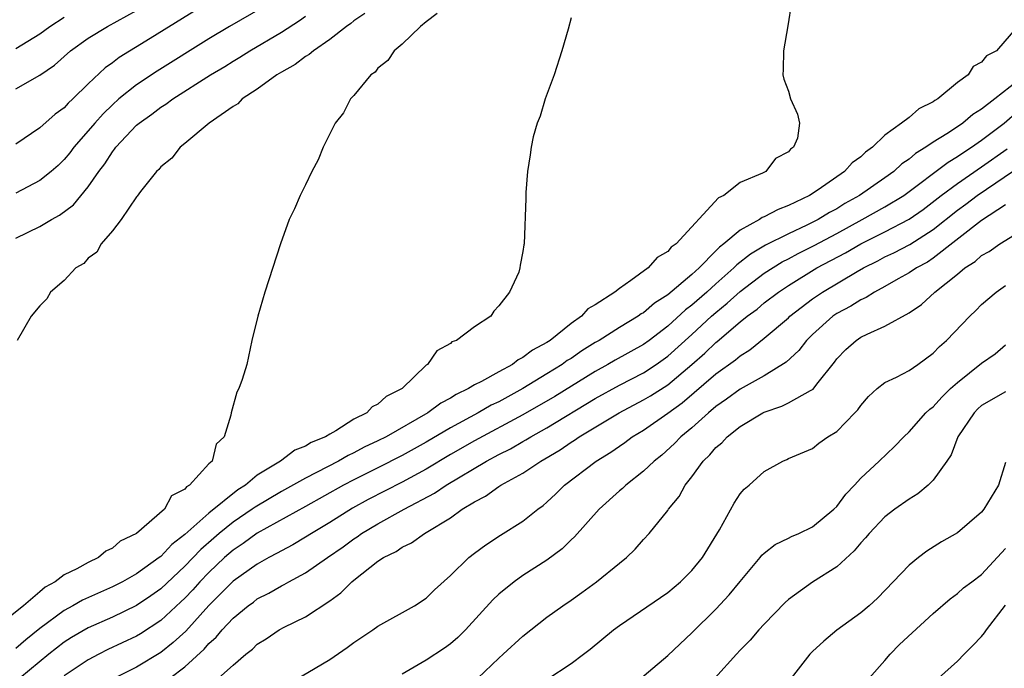
# Model space of a CAD drawing. Units: inches. Extents: x 2616000 to 2619000, y 1512000 to 1515000.
# Drawn here: x 2616253 to 2616335, y 1513896 to 1513950 of the extents above; entities that cross this region are included whole.
import ezdxf

# ---------------------------------------------------------------- set-up
doc = ezdxf.new("R2010")
doc.units = ezdxf.units.IN
doc.header["$MEASUREMENT"] = 0
doc.layers.add('LD26161512_2ft', color=254, linetype='Continuous')

msp = doc.modelspace()

# ---------------------------------------------------------------- linework, layer by layer
at = {"layer": 'LD26161512_2ft'}
for points, elevation in [([(2616273.428, 1513950.572), (2616270.689, 1513949), (2616269, 1513947.988), (2616264.695, 1513945.305), (2616263, 1513944.174), (2616261.543, 1513943), (2616261, 1513942.516), (2616260.229, 1513941.771), (2616259.542, 1513941), (2616259, 1513940.351), (2616257.814, 1513939), (2616257.466, 1513938.534), (2616257, 1513937.975), (2616256.5, 1513937.5), (2616255.934, 1513937), (2616255, 1513936.256), (2616253, 1513935.196)], 8234), ([(2616317.246, 1513951), (2616316.952, 1513949.048), (2616316.599, 1513947), (2616316.559, 1513945.441), (2616316.533, 1513945), (2616316.633, 1513944.633), (2616317, 1513943.65), (2616317.181, 1513943), (2616317.75, 1513941.75), (2616317.931, 1513941), (2616317.743, 1513939.743), (2616317.434, 1513939), (2616317.169, 1513938.831), (2616317, 1513938.613), (2616315.94, 1513938.06), (2616315.141, 1513937), (2616314.843, 1513936.843), (2616313, 1513936.066), (2616311.666, 1513935), (2616311.204, 1513934.796), (2616307.696, 1513931), (2616307.291, 1513930.709), (2616307, 1513930.361), (2616306.135, 1513929.866), (2616305.371, 1513929), (2616303.956, 1513927.956), (2616303, 1513927.307), (2616302.619, 1513927), (2616301, 1513925.954), (2616300.397, 1513925.603), (2616299.872, 1513925), (2616299, 1513924.387), (2616297.27, 1513923), (2616297, 1513922.823), (2616295.802, 1513922.198), (2616295, 1513921.564), (2616294.611, 1513921.389), (2616294.135, 1513921), (2616293, 1513920.385), (2616291.584, 1513919.584), (2616291, 1513919.304), (2616290.509, 1513919), (2616289.475, 1513918.525), (2616289, 1513918.217), (2616288.194, 1513917.805), (2616287.141, 1513917), (2616283.667, 1513915), (2616283, 1513914.661), (2616281.864, 1513914.136), (2616281, 1513913.678), (2616280.531, 1513913.469), (2616279.736, 1513913), (2616277, 1513911.576), (2616275, 1513910.466), (2616272.821, 1513909.179), (2616272.588, 1513909), (2616271, 1513907.925), (2616269.848, 1513907), (2616269.392, 1513906.608), (2616268.324, 1513905.675), (2616267, 1513904.291), (2616265, 1513902.412), (2616264.176, 1513901.824), (2616263, 1513901.031), (2616261, 1513900.057), (2616259, 1513899.178), (2616257.624, 1513898.377), (2616257, 1513897.983), (2616255.744, 1513897), (2616253.332, 1513895)], 8244), ([(2616287.917, 1513950.082), (2616287, 1513949.388), (2616286.528, 1513949), (2616285, 1513947.527), (2616284.33, 1513947), (2616283.819, 1513946.181), (2616283, 1513945.542), (2616282.768, 1513945.232), (2616282.403, 1513945), (2616281, 1513943.286), (2616280.72, 1513943), (2616280.138, 1513941.862), (2616279.45, 1513941), (2616279, 1513940.104), (2616278.472, 1513939), (2616278.055, 1513937.945), (2616277.515, 1513937), (2616277, 1513935.893), (2616276.548, 1513935), (2616276.092, 1513933.908), (2616275.64, 1513933), (2616274.913, 1513931), (2616273.617, 1513927), (2616273.039, 1513925), (2616272.564, 1513923), (2616272.134, 1513921), (2616271.753, 1513919.753), (2616271.487, 1513919), (2616271.304, 1513918.696), (2616270.826, 1513917), (2616270.81, 1513916.81), (2616270.261, 1513915), (2616269.603, 1513914.397), (2616269.26, 1513913), (2616269, 1513912.755), (2616267.4, 1513911), (2616267.138, 1513910.862), (2616267, 1513910.666), (2616265.893, 1513910.107), (2616265.329, 1513909), (2616263, 1513907), (2616261.654, 1513906.346), (2616261, 1513905.782), (2616260.459, 1513905.541), (2616259.851, 1513905), (2616259, 1513904.598), (2616258.065, 1513904.065), (2616257, 1513903.557), (2616256.263, 1513903), (2616255.439, 1513902.561), (2616255, 1513902.169), (2616253.628, 1513901), (2616251, 1513898.924)], 8240), ([(2616253, 1513943.827), (2616255, 1513944.977), (2616256.193, 1513945.807), (2616257.527, 1513947), (2616259, 1513948.038), (2616260.59, 1513949), (2616263, 1513950.323)], 8230), ([(2616267.749, 1513950.251), (2616263.782, 1513947.782), (2616261.566, 1513946.435), (2616261, 1513945.994), (2616260.407, 1513945.592), (2616259, 1513944.262), (2616257.714, 1513943), (2616257.342, 1513942.658), (2616257, 1513942.274), (2616256.267, 1513941.733), (2616255, 1513940.608), (2616253, 1513939.258)], 8232), ([(2616253, 1513931.461), (2616255, 1513932.419), (2616255.954, 1513933), (2616256.625, 1513933.375), (2616257.763, 1513934.237), (2616259, 1513935.728), (2616259.882, 1513937), (2616260.363, 1513937.637), (2616261, 1513938.63), (2616261.171, 1513938.829), (2616261.283, 1513939), (2616263, 1513940.821), (2616263.203, 1513941), (2616264.256, 1513941.743), (2616265, 1513942.314), (2616265.43, 1513942.57), (2616265.997, 1513943), (2616269.137, 1513945), (2616270.302, 1513945.698), (2616271, 1513946.143), (2616271.544, 1513946.456), (2616272.388, 1513947), (2616275, 1513948.537), (2616276.501, 1513949.499), (2616277, 1513949.857)], 8236), ([(2616253, 1513947.181), (2616255, 1513948.402), (2616255.815, 1513949), (2616257, 1513949.768)], 8228), ([(2616281.919, 1513950.08), (2616281, 1513949.469), (2616280.749, 1513949.252), (2616280.391, 1513949), (2616279, 1513947.918), (2616277.649, 1513947), (2616277.31, 1513946.69), (2616277, 1513946.519), (2616276.143, 1513945.857), (2616275, 1513945.225), (2616274.627, 1513945), (2616273, 1513943.802), (2616271.753, 1513943), (2616271.391, 1513942.609), (2616271, 1513942.372), (2616269.029, 1513941), (2616267, 1513939.296), (2616266.614, 1513939), (2616265.916, 1513938.084), (2616265, 1513937.379), (2616264.841, 1513937.159), (2616264.664, 1513937), (2616263.338, 1513935.338), (2616263.055, 1513934.945), (2616263, 1513934.893), (2616261.738, 1513933), (2616261, 1513932.061), (2616260.081, 1513931), (2616259.697, 1513930.303), (2616259, 1513929.801), (2616258.629, 1513929.371), (2616257.973, 1513929), (2616257, 1513927.963), (2616255.864, 1513927), (2616255.557, 1513926.443), (2616255, 1513925.849), (2616254.279, 1513925), (2616253.108, 1513923)], 8238), ([(2616299, 1513949.71), (2616298.77, 1513948.77), (2616298.245, 1513947), (2616297.584, 1513945), (2616296.845, 1513943), (2616296.429, 1513941.571), (2616296.187, 1513941), (2616295.862, 1513939.862), (2616295.678, 1513939), (2616295.619, 1513938.381), (2616295.384, 1513937), (2616295.244, 1513935.244), (2616295.246, 1513934.754), (2616295.119, 1513931), (2616295.081, 1513930.919), (2616295, 1513930.367), (2616294.776, 1513929.224), (2616294.762, 1513929), (2616294.656, 1513928.656), (2616293.895, 1513927), (2616293, 1513925.851), (2616292.588, 1513925.412), (2616292.351, 1513925), (2616291, 1513924.114), (2616289.495, 1513923), (2616289.132, 1513922.868), (2616289, 1513922.748), (2616287.873, 1513922.127), (2616287.091, 1513921), (2616287, 1513920.936), (2616285.006, 1513919), (2616283.667, 1513918.333), (2616283, 1513917.704), (2616282.519, 1513917.481), (2616282.07, 1513917), (2616281, 1513916.46), (2616279.509, 1513915.509), (2616279, 1513915.235), (2616278.649, 1513915), (2616277.474, 1513914.526), (2616277, 1513914.218), (2616276.104, 1513913.896), (2616274.934, 1513913), (2616273, 1513911.822), (2616272.019, 1513911), (2616271.393, 1513910.607), (2616269, 1513908.692), (2616267, 1513906.905), (2616265.918, 1513906.082), (2616265, 1513905.101), (2616264.869, 1513905), (2616263, 1513903.664), (2616261.846, 1513903), (2616261, 1513902.567), (2616258.526, 1513901.474), (2616257.716, 1513901), (2616257, 1513900.613), (2616255, 1513899.135), (2616253.816, 1513898.184), (2616253, 1513897.463)], 8242), ([(2616335.971, 1513949), (2616334.228, 1513947), (2616333.419, 1513946.581), (2616333, 1513946.037), (2616332.316, 1513945.684), (2616331.898, 1513945), (2616331, 1513944.354), (2616329.371, 1513943), (2616329.132, 1513942.868), (2616329, 1513942.759), (2616327.807, 1513942.193), (2616327, 1513941.476), (2616326.38, 1513941), (2616325, 1513939.995), (2616323.965, 1513939), (2616323.399, 1513938.601), (2616323, 1513938.21), (2616322.294, 1513937.706), (2616321.657, 1513937), (2616319.46, 1513935.46), (2616318.757, 1513935), (2616317, 1513934.164), (2616316.149, 1513933.851), (2616315, 1513933.223), (2616314.835, 1513933.165), (2616314.597, 1513933), (2616313, 1513932.142), (2616311.654, 1513931), (2616311.281, 1513930.719), (2616311, 1513930.417), (2616309.598, 1513929), (2616309, 1513928.46), (2616307, 1513926.775), (2616305.916, 1513926.084), (2616305, 1513925.291), (2616304.813, 1513925.187), (2616304.567, 1513925), (2616303, 1513924.058), (2616301.32, 1513923), (2616301, 1513922.817), (2616299.883, 1513922.117), (2616299, 1513921.506), (2616298.684, 1513921.316), (2616298.261, 1513921), (2616297, 1513920.22), (2616295, 1513919), (2616293, 1513917.911), (2616292.379, 1513917.621), (2616291.307, 1513917), (2616289, 1513915.761), (2616287, 1513914.575), (2616285, 1513913.456), (2616283, 1513912.44), (2616281, 1513911.45), (2616280.143, 1513911), (2616277, 1513909.221), (2616273, 1513907.015), (2616271.84, 1513906.16), (2616271, 1513905.611), (2616270.294, 1513905), (2616269, 1513903.776), (2616268.255, 1513903), (2616267.667, 1513902.333), (2616267, 1513901.632), (2616266.681, 1513901.319), (2616265, 1513899.781), (2616263.315, 1513898.685), (2616263, 1513898.498), (2616260.63, 1513897.37), (2616259.881, 1513897), (2616259, 1513896.54), (2616257, 1513895.188)], 8246), ([(2616336.638, 1513945), (2616334.098, 1513943), (2616333, 1513942.159), (2616332.279, 1513941.721), (2616331.441, 1513941), (2616331, 1513940.7), (2616330.115, 1513940.114), (2616329, 1513939.422), (2616328.391, 1513939), (2616327.523, 1513938.477), (2616327, 1513938.02), (2616326.389, 1513937.611), (2616325.743, 1513937), (2616325, 1513936.461), (2616322.881, 1513935), (2616321.672, 1513934.329), (2616321, 1513933.906), (2616320.404, 1513933.596), (2616319.455, 1513933), (2616318.535, 1513932.535), (2616317, 1513931.832), (2616315.113, 1513930.887), (2616313.853, 1513930.147), (2616312.738, 1513929.262), (2616312.494, 1513929), (2616311, 1513927.692), (2616310.24, 1513927), (2616309, 1513925.908), (2616308.48, 1513925.52), (2616307, 1513924.172), (2616305.465, 1513923), (2616305, 1513922.663), (2616302.646, 1513921.354), (2616302.045, 1513921), (2616301, 1513920.429), (2616297.641, 1513918.359), (2616295, 1513916.821), (2616291, 1513914.678), (2616289, 1513913.541), (2616287, 1513912.338), (2616285, 1513911.243), (2616282.195, 1513909.805), (2616280.899, 1513909.101), (2616279, 1513907.911), (2616277.482, 1513907), (2616277, 1513906.684), (2616275.944, 1513906.056), (2616275, 1513905.57), (2616274.646, 1513905.354), (2616273.951, 1513905), (2616273, 1513904.466), (2616271, 1513903.034), (2616269, 1513901.02), (2616267.086, 1513898.915), (2616266.046, 1513897.954), (2616265, 1513897.14), (2616263, 1513895.92), (2616261.186, 1513895)], 8248), ([(2616265.765, 1513895), (2616267, 1513895.951), (2616268.596, 1513897.404), (2616269, 1513897.88), (2616269.599, 1513898.401), (2616270.085, 1513899), (2616271, 1513899.969), (2616272.243, 1513901), (2616272.683, 1513901.317), (2616273, 1513901.569), (2616273.959, 1513902.041), (2616275, 1513902.657), (2616275.237, 1513902.763), (2616275.629, 1513903), (2616277, 1513903.728), (2616278.808, 1513905), (2616280.11, 1513905.89), (2616281, 1513906.554), (2616281.275, 1513906.725), (2616281.642, 1513907), (2616283, 1513907.806), (2616285.162, 1513909), (2616287.676, 1513910.324), (2616288.636, 1513911), (2616292, 1513913), (2616293, 1513913.531), (2616293.985, 1513914.015), (2616295, 1513914.611), (2616295.254, 1513914.746), (2616295.65, 1513915), (2616297, 1513915.759), (2616301, 1513918.168), (2616303, 1513919.283), (2616305, 1513920.313), (2616306.059, 1513921), (2616307, 1513921.677), (2616309, 1513923.489), (2616310.64, 1513925), (2616311, 1513925.318), (2616311.929, 1513926.071), (2616313, 1513927.049), (2616315, 1513928.556), (2616316.493, 1513929.507), (2616317, 1513929.755), (2616317.803, 1513930.197), (2616319.139, 1513930.862), (2616321, 1513931.852), (2616323.113, 1513933), (2616325, 1513934.05), (2616326.563, 1513935), (2616330.224, 1513937.776), (2616331, 1513938.219), (2616331.456, 1513938.543), (2616332.183, 1513939), (2616333, 1513939.577), (2616334.882, 1513941), (2616336.021, 1513941.979)], 8250), ([(2616269.786, 1513895), (2616271, 1513896.097), (2616272.061, 1513897), (2616272.594, 1513897.406), (2616273, 1513897.811), (2616273.731, 1513898.269), (2616274.816, 1513899), (2616275.22, 1513899.22), (2616277, 1513900.096), (2616279, 1513901.416), (2616279.93, 1513902.07), (2616280.839, 1513903), (2616281, 1513903.129), (2616281.659, 1513903.659), (2616283, 1513904.691), (2616283.457, 1513905), (2616284.498, 1513905.502), (2616285, 1513905.861), (2616285.782, 1513906.218), (2616286.857, 1513907), (2616287, 1513907.073), (2616289, 1513908.295), (2616289.982, 1513909), (2616291, 1513909.63), (2616291.912, 1513910.088), (2616293, 1513910.893), (2616293.166, 1513911), (2616295, 1513911.991), (2616296.493, 1513913), (2616296.825, 1513913.175), (2616298.085, 1513913.915), (2616299, 1513914.551), (2616299.283, 1513914.717), (2616299.672, 1513915), (2616302.974, 1513917), (2616305, 1513918.07), (2616305.587, 1513918.413), (2616307, 1513919.322), (2616308.996, 1513921), (2616310.065, 1513921.935), (2616311, 1513922.824), (2616311.102, 1513922.897), (2616313, 1513924.523), (2616313.59, 1513925), (2616314.41, 1513925.591), (2616315, 1513926.099), (2616316.179, 1513927), (2616317, 1513927.541), (2616319.368, 1513929), (2616321.743, 1513930.257), (2616323, 1513930.997), (2616325, 1513931.99), (2616327, 1513933.032), (2616328.154, 1513933.846), (2616329.644, 1513935), (2616331, 1513936.005), (2616333, 1513937.369), (2616335.121, 1513938.879)], 8252), ([(2616275.516, 1513894.484), (2616279, 1513896.561), (2616280.458, 1513897.543), (2616281, 1513897.96), (2616282.575, 1513899), (2616283, 1513899.304), (2616286.034, 1513901), (2616287, 1513901.636), (2616287.675, 1513902.325), (2616289, 1513903.525), (2616290.528, 1513905), (2616291, 1513905.373), (2616291.933, 1513906.067), (2616293.143, 1513906.857), (2616295, 1513908.004), (2616296.233, 1513909), (2616296.682, 1513909.318), (2616297, 1513909.594), (2616297.723, 1513910.277), (2616298.453, 1513911), (2616301.081, 1513913), (2616302.28, 1513913.72), (2616303, 1513914.242), (2616303.454, 1513914.546), (2616304.058, 1513915), (2616305, 1513915.564), (2616307, 1513916.958), (2616308.188, 1513917.812), (2616311, 1513920.225), (2616312.62, 1513921.38), (2616313, 1513921.713), (2616313.799, 1513922.201), (2616315, 1513923.166), (2616317, 1513924.878), (2616317.125, 1513925), (2616319, 1513926.442), (2616319.817, 1513927), (2616322.703, 1513928.703), (2616323.228, 1513929), (2616324.412, 1513929.588), (2616325, 1513929.908), (2616325.74, 1513930.261), (2616327.049, 1513930.951), (2616329, 1513932.18), (2616331, 1513933.773), (2616331.712, 1513934.288), (2616332.642, 1513935), (2616336.417, 1513937.583)], 8254), ([(2616335, 1513934.234), (2616333, 1513932.919), (2616329, 1513929.815), (2616328.513, 1513929.487), (2616327.608, 1513929), (2616327, 1513928.588), (2616326.091, 1513928.09), (2616325, 1513927.459), (2616324.146, 1513927), (2616323.457, 1513926.542), (2616323, 1513926.351), (2616322.175, 1513925.825), (2616321, 1513925.213), (2616320.691, 1513925), (2616319, 1513923.489), (2616318.497, 1513923), (2616317.856, 1513922.144), (2616316.812, 1513921.188), (2616315, 1513920.05), (2616313, 1513918.946), (2616311.88, 1513918.12), (2616311, 1513917.522), (2616310.377, 1513917), (2616309, 1513915.763), (2616308.082, 1513915), (2616307.56, 1513914.44), (2616306.504, 1513913.496), (2616305.876, 1513913), (2616305, 1513912.162), (2616303.523, 1513911), (2616303.264, 1513910.736), (2616303, 1513910.518), (2616301.316, 1513909), (2616299.28, 1513906.72), (2616299, 1513906.476), (2616298.266, 1513905.734), (2616297, 1513904.783), (2616295, 1513903.502), (2616294.27, 1513903), (2616293, 1513901.954), (2616292.503, 1513901.497), (2616290.239, 1513899), (2616289.613, 1513898.387), (2616289, 1513897.86), (2616288.5, 1513897.5), (2616287, 1513896.5), (2616285, 1513895.329)], 8256), ([(2616291.274, 1513895), (2616293, 1513896.676), (2616293.376, 1513897), (2616295, 1513898.48), (2616297, 1513900.062), (2616298.314, 1513901), (2616299, 1513901.457), (2616299.899, 1513902.101), (2616301.114, 1513903), (2616303, 1513904.544), (2616303.59, 1513905), (2616304.309, 1513905.691), (2616305, 1513906.489), (2616305.476, 1513907), (2616307, 1513908.891), (2616307.069, 1513909), (2616307.944, 1513910.056), (2616308.438, 1513911), (2616309, 1513911.696), (2616309.943, 1513913), (2616310.486, 1513913.514), (2616311, 1513914.113), (2616311.482, 1513914.518), (2616311.917, 1513915), (2616313, 1513915.853), (2616314.888, 1513917), (2616315, 1513917.059), (2616316.461, 1513917.539), (2616317, 1513917.82), (2616318.845, 1513918.845), (2616319.054, 1513918.946), (2616319.365, 1513919.365), (2616320.809, 1513921.191), (2616321, 1513921.454), (2616321.77, 1513922.23), (2616322.614, 1513923), (2616323, 1513923.25), (2616323.514, 1513923.514), (2616325, 1513924.162), (2616327, 1513925.288), (2616328.028, 1513925.972), (2616329.139, 1513927), (2616331, 1513928.479), (2616331.621, 1513929), (2616332.46, 1513929.541), (2616333, 1513930.03), (2616333.636, 1513930.364), (2616334.531, 1513931), (2616335.744, 1513931.744)], 8258), ([(2616297, 1513894.901), (2616299, 1513896.213), (2616300.013, 1513897), (2616300.581, 1513897.419), (2616302.52, 1513899), (2616303, 1513899.361), (2616307, 1513902.093), (2616308.064, 1513903), (2616309, 1513903.919), (2616309.884, 1513905), (2616311.285, 1513907.285), (2616312.496, 1513909.504), (2616313, 1513910.286), (2616313.345, 1513910.655), (2616313.756, 1513911), (2616315, 1513912.141), (2616316.539, 1513913), (2616316.872, 1513913.127), (2616317, 1513913.197), (2616319, 1513914.039), (2616319.531, 1513914.469), (2616320.279, 1513915), (2616321, 1513915.457), (2616322.517, 1513917), (2616322.745, 1513917.255), (2616323, 1513917.614), (2616323.645, 1513918.355), (2616324.365, 1513919), (2616325, 1513919.506), (2616325.956, 1513919.956), (2616327, 1513920.513), (2616327.713, 1513921), (2616329, 1513921.931), (2616329.519, 1513922.481), (2616330.112, 1513923), (2616332.033, 1513925), (2616332.527, 1513925.473), (2616333, 1513925.961), (2616334.209, 1513927), (2616335, 1513927.531)], 8260), ([(2616303.814, 1513894.186), (2616307, 1513896.894), (2616309, 1513898.753), (2616311, 1513900.728), (2616312.1, 1513901.9), (2616313, 1513903.012), (2616314.662, 1513905), (2616314.806, 1513905.194), (2616315, 1513905.37), (2616315.915, 1513906.085), (2616317, 1513906.594), (2616317.266, 1513906.734), (2616317.873, 1513907), (2616319, 1513907.549), (2616320.762, 1513909), (2616321, 1513909.236), (2616321.757, 1513910.243), (2616322.472, 1513911), (2616323, 1513911.591), (2616324.533, 1513913), (2616325.793, 1513914.207), (2616326.556, 1513915), (2616327, 1513915.43), (2616328.399, 1513917), (2616328.706, 1513917.293), (2616329, 1513917.5), (2616329.706, 1513918.294), (2616330.443, 1513919), (2616331, 1513919.515), (2616333, 1513921.115), (2616334.117, 1513921.883), (2616335, 1513922.624)], 8262), ([(2616335, 1513918.72), (2616333, 1513917.588), (2616332.686, 1513917.314), (2616332.378, 1513917), (2616331.04, 1513915), (2616330.476, 1513913.524), (2616330.129, 1513913), (2616329, 1513911.412), (2616328.583, 1513911), (2616327.719, 1513910.281), (2616327, 1513909.852), (2616325.818, 1513909), (2616325, 1513908.375), (2616323.687, 1513907), (2616323.376, 1513906.624), (2616323, 1513906.232), (2616322.44, 1513905.56), (2616321, 1513904.229), (2616319, 1513902.954), (2616317, 1513901.522), (2616316.727, 1513901.273), (2616315, 1513899.49), (2616314.547, 1513899), (2616313.842, 1513898.158), (2616313, 1513897.324), (2616312.693, 1513897), (2616310.902, 1513895)], 8264), ([(2616335, 1513912.872), (2616334.397, 1513911), (2616333.197, 1513909), (2616333, 1513908.763), (2616331, 1513907.051), (2616329.697, 1513906.303), (2616328.472, 1513905.528), (2616327.773, 1513905), (2616327, 1513904.363), (2616324.377, 1513901.623), (2616323.68, 1513901), (2616323, 1513900.413), (2616321.027, 1513898.973), (2616319.927, 1513898.073), (2616319, 1513897.226), (2616318.786, 1513897), (2616317.239, 1513895)], 8266), ([(2616323.702, 1513895), (2616325, 1513896.477), (2616325.441, 1513897), (2616326.206, 1513897.795), (2616329, 1513900.375), (2616330.413, 1513901.587), (2616331, 1513902.019), (2616331.52, 1513902.48), (2616332.185, 1513903), (2616333, 1513903.604), (2616335, 1513905.74)], 8268), ([(2616329.426, 1513895), (2616331, 1513896.407), (2616331.557, 1513897), (2616332.288, 1513897.712), (2616333, 1513898.453), (2616333.245, 1513898.754), (2616333.402, 1513899), (2616335, 1513901.065)], 8270)]:
    msp.add_lwpolyline(points, dxfattribs=dict(at, elevation=elevation))

doc.saveas('drawing.dxf')
